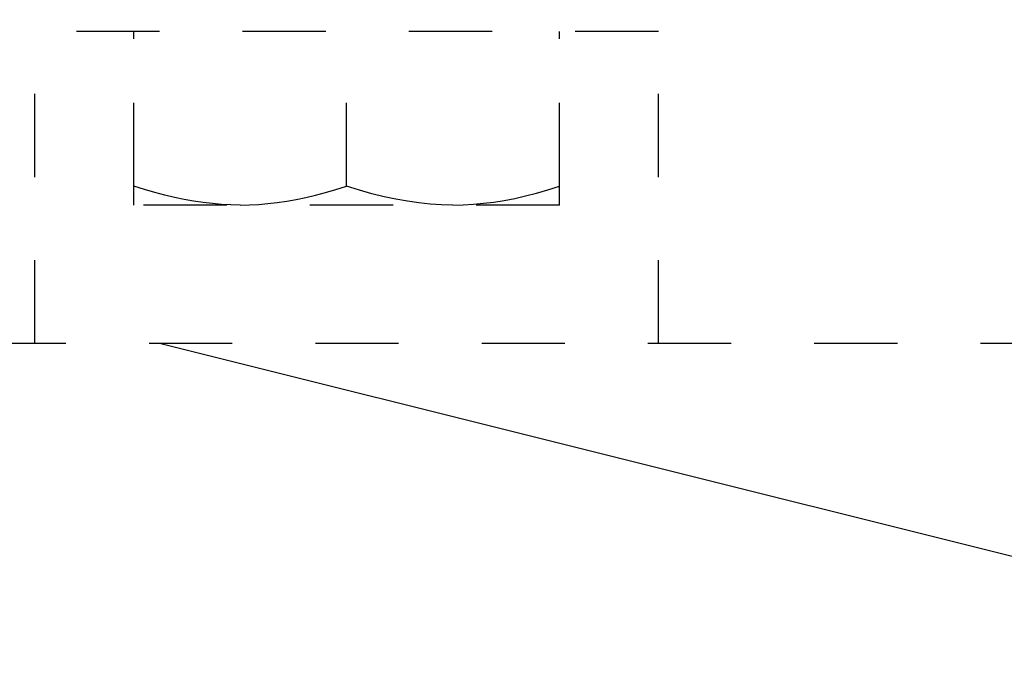
# Model space of a CAD drawing. Units: inches. Extents: x 32 to 478, y -232 to 681.
# Drawn here: x 394 to 395, y 352 to 352 of the extents above; entities that cross this region are included whole.
import ezdxf

# ---------------------------------------------------------------- set-up
doc = ezdxf.new("R2010")
doc.units = ezdxf.units.IN
doc.header["$LTSCALE"] = 0.5
doc.header["$MEASUREMENT"] = 0
doc.linetypes.add('HIDDEN2', pattern=[0.1875, 0.125, -0.0625])
for name, color, linetype in [('RD-DIM', 4, 'Continuous'), ('RD-HARDWARE', 1, 'Continuous'), ('RD-HATCH', 251, 'Continuous')]:
    doc.layers.add(name, color=color, linetype=linetype)

# ---------------------------------------------------------------- blocks, each defined once
blk = doc.blocks.new('xrdlp')
at = {"layer": 'RD-HARDWARE', "linetype": 'HIDDEN2', "ltscale": 0.75}
for p, q in [((360.8776, 354.2842), (360.8776, 354.6592)), ((360.8776, 354.6592), (361.6276, 354.6592)), ((360.9967, 354.4505), (360.9967, 354.6592)), ((361.5085, 354.4505), (361.5085, 354.6592)), ((361.6276, 354.2842), (361.6276, 354.6592)), ((360.9967, 354.4734), (360.9967, 354.6356)), ((361.2526, 354.4734), (361.2526, 354.6356)), ((361.2526, 354.4734), (361.2526, 354.6356)), ((361.5085, 354.4734), (361.5085, 354.6356)), ((361.0107, 354.4689), (360.9967, 354.4734)), ((360.9967, 354.4734), (360.9967, 354.4734)), ((361.237, 354.4685), (361.2526, 354.4734)), ((361.2654, 354.4693), (361.2526, 354.4734)), ((361.2526, 354.4734), (361.2526, 354.4734)), ((361.4957, 354.4693), (361.5085, 354.4734)), ((361.5085, 354.4734), (361.5085, 354.4734)), ((361.0243, 354.465), (361.0107, 354.4689)), ((361.0375, 354.4616), (361.0243, 354.465)), ((361.0504, 354.4586), (361.0375, 354.4616)), ((361.1933, 354.4575), (361.2075, 354.4605)), ((361.2075, 354.4605), (361.2221, 354.4642)), ((361.2221, 354.4642), (361.237, 354.4685)), ((361.2778, 354.4657), (361.2654, 354.4693)), ((361.2898, 354.4624), (361.2778, 354.4657)), ((361.3016, 354.4596), (361.2898, 354.4624)), ((361.3132, 354.4572), (361.3016, 354.4596)), ((361.4479, 354.4572), (361.4595, 354.4596)), ((361.4595, 354.4596), (361.4713, 354.4624)), ((361.4713, 354.4624), (361.4834, 354.4657)), ((361.4834, 354.4657), (361.4957, 354.4693)), ((360.9967, 354.4505), (361.5085, 354.4505)), ((361.063, 354.4561), (361.0504, 354.4586)), ((361.0755, 354.4541), (361.063, 354.4561)), ((361.0878, 354.4526), (361.0755, 354.4541)), ((361.1001, 354.4514), (361.0878, 354.4526)), ((361.1124, 354.4508), (361.1001, 354.4514)), ((361.1246, 354.4505), (361.1124, 354.4508)), ((361.1246, 354.4505), (361.1383, 354.4508)), ((361.1383, 354.4508), (361.1519, 354.4517)), ((361.1519, 354.4517), (361.1656, 354.453)), ((361.1656, 354.453), (361.1793, 354.455)), ((361.1793, 354.455), (361.1933, 354.4575)), ((361.3246, 354.4552), (361.3132, 354.4572)), ((361.3359, 354.4535), (361.3246, 354.4552)), ((361.3471, 354.4522), (361.3359, 354.4535)), ((361.3582, 354.4513), (361.3471, 354.4522)), ((361.3694, 354.4507), (361.3582, 354.4513)), ((361.3806, 354.4505), (361.3694, 354.4507)), ((361.3806, 354.4505), (361.3917, 354.4507)), ((361.3917, 354.4507), (361.4029, 354.4513)), ((361.4029, 354.4513), (361.414, 354.4522)), ((361.414, 354.4522), (361.4252, 354.4535)), ((361.4252, 354.4535), (361.4365, 354.4552)), ((361.4365, 354.4552), (361.4479, 354.4572)), ((357.1901, 354.2842), (362.2526, 354.2842))]:
    blk.add_line(p, q, dxfattribs=at)
blk = doc.blocks.new('*U43')
at = {"layer": 'RD-HATCH', "xscale": -1}
blk.add_blockref('xrdlp', (755.3713, -2.3762), dxfattribs=at)

msp = doc.modelspace()

# ---------------------------------------------------------------- hatches: boundary and pattern name
at = {"layer": 'RD-HATCH'}
h = msp.add_hatch(dxfattribs=at)
h.set_pattern_fill('LEGNO1', color=256, scale=10, pattern_type=2)
h.set_pattern_definition([(0, (-1e-13, -2.626), (0, 10), [2, -3, 1, -4]), (0, (7, -2.376), (0, 10), [2, -8]), (0, (6, -1.876), (0, 10), [1, -9]), (0, (0.5, -1.626), (0, 10), [0.5, -7, 0.5, -2]), (0, (4, -1.126), (0, 10), [2, -3, 0.5, -4.5]), (0, (1.5, -0.876), (0, 10), [1.5, -8.5]), (0, (4, -0.626), (0, 10), [3, -7]), (0, (1, -0.376), (0, 10), [2, -8]), (0, (5, -0.126), (0, 10), [5, -5]), (0, (2, 0.374), (0, 10), [1, -3, 2, -4]), (0, (9, 0.624), (0, 10), [2, -8]), (0, (7, 0.874), (0, 10), [1, -9]), (0, (5, 1.124), (0, 10), [1, -9]), (0, (-1e-13, 1.374), (0, 10), [2, -8]), (0, (5, 1.624), (0, 10), [2, -8]), (0, (5, 2.124), (0, 10), [2, -2, 2, -4]), (0, (3, 2.624), (0, 10), [1, -5, 2, -2]), (0, (5, 2.874), (0, 10), [3, -7]), (0, (5, 3.374), (0, 10), [2, -8]), (0, (1, 3.624), (0, 10), [3, -4, 1, -2]), (0, (1, 4.124), (0, 10), [5, -5]), (0, (7, 4.374), (0, 10), [1, -9]), (0, (4, 4.624), (0, 10), [2, -8]), (0, (2, 4.874), (0, 10), [1, -4, 1, -4]), (0, (1, 5.124), (0, 10), [1, -3, 2, -4]), (0, (3, 5.374), (0, 10), [1, -5, 1, -3]), (0, (5, 5.624), (0, 10), [3, -7]), (0, (1, 6.124), (0, 10), [2, -8]), (0, (6, 6.374), (0, 10), [1, -9]), (0, (8, 6.624), (0, 10), [1, -9]), (14.03624, (7, -1.8762), (10, -4e-10), [1.03, -40.20106]), (14.03624, (8, 0.3738), (10, -4e-10), [1.03, -40.20106]), (14.03624, (7, 6.3738), (10, -4e-10), [1.03, -40.20106]), (14.03624, (4, 2.6238), (10, -4e-10), [1.03, -40.20106]), (14.03624, (6, 4.1238), (10, -4e-10), [1.03, -40.20106]), (14.03624, (7, 3.3738), (10, -4e-10), [1.03, -40.20106]), (14.03624, (2, 5.1238), (10, -4e-10), [1.03, -40.20106]), (14.03624, (6, 4.6238), (10, -4e-10), [1.03, -40.20106]), (14.03624, (8, 0.8738), (10, -4e-10), [2.06, -39.17106]), (14.03624, (7, 1.6238), (10, -4e-10), [2.06, -39.17106]), (14.03624, (7, 2.1238), (10, -4e-10), [2.06, -39.17106]), (165.96376, (4, -1.1262), (-10, -4e-10), [1.03, -2.06, 1.03, -37.111055]), (165.96376, (2, 0.3738), (-10, -4e-10), [1.03, -40.20106]), (165.96376, (2, 4.8738), (-10, -4e-10), [2.06, -39.17106]), (194.03624, (7, -2.3762), (-10, 4e-10), [1.03, -40.20106]), (345.96376, (9, -2.3762), (10, 4e-10), [1.03, -40.20106]), (345.96376, (6, 1.1238), (10, 4e-10), [1.03, -40.20106]), (345.96376, (8, 2.8738), (10, 4e-10), [1.03, -40.20106]), (345.96376, (4, 3.6238), (10, 4e-10), [1.03, -40.20106]), (345.96376, (3, 4.8738), (10, 4e-10), [1.03, -40.20106]), (345.96376, (4, 5.3738), (10, 4e-10), [1.03, -40.20106]), (345.96376, (4, 3.6238), (10, 4e-10), [1.03, -40.20106]), (345.96376, (7, 5.1238), (10, 4e-10), [4.12, -37.11106]), (345.96376, (1, -1.6262), (10, 4e-10), [4.12, -37.11106]), (345.96376, (2, -0.8762), (10, 4e-10), [4.12, -37.11106]), (345.96376, (3, -0.3762), (10, 4e-10), [1.03, -2.06, 2.06, -36.081055]), (345.96376, (3, 0.3738), (10, 4e-10), [2.06, -2.06, 2.06, -35.051055]), (345.96376, (2, 1.3738), (10, 4e-10), [4.12, -37.11106]), (345.96376, (1, 2.1238), (10, 4e-10), [4.12, -37.11106]), (345.96376, (1, 2.6238), (10, 4e-10), [4.12, -37.11106]), (345.96376, (8, 5.6238), (10, 4e-10), [1.03, -40.20106]), (345.96377, (9, 6.6238), (10, 2e-06), [2.06, -39.17106]), (345.96377, (3, 6.1238), (10, 2e-06), [2.06, -39.17106]), (345.96376, (2, -2.6262), (10, 2e-07), [4.12, -37.11106]), (345.96376, (8, 4.3738), (10, 2e-07), [3.09, -38.14106]), (345.96376, (9, 3.6238), (10, 2e-07), [6.18, -35.05106])])
h.paths.add_polyline_path([(395.1858, 349.408), (397.6858, 351.908), (393.119, 351.908), (393.119, 352.408), (362.2526, 352.408), (362.2526, 351.908), (357.6858, 351.908), (360.1858, 349.408)])

# ---------------------------------------------------------------- block references
at = {"layer": 'RD-DIM'}
msp.add_blockref('*U43', (0, 0), dxfattribs=at)

doc.saveas('drawing.dxf')
